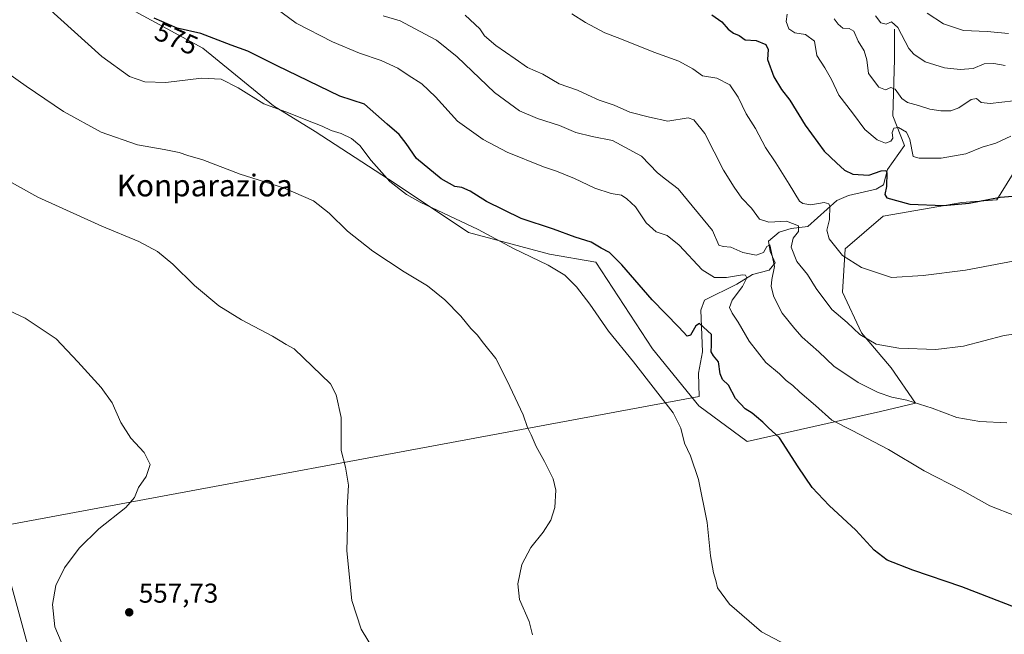
# Model space of a CAD drawing. Units: metres. Extents: x 621093 to 624546, y 4729493 to 4731867.
# Drawn here: x 622443 to 622804, y 4729768 to 4729993 of the extents above; entities that cross this region are included whole.
import ezdxf
from ezdxf.enums import TextEntityAlignment as Align

# ---------------------------------------------------------------- set-up
doc = ezdxf.new("R2010")
doc.units = ezdxf.units.M
doc.header["$MEASUREMENT"] = 0
for name, color, linetype, lineweight in [('Corriente natural lineal', 142, 'Continuous', 13), ('Cultivos herbáceos CxS', 92, 'Continuous', 0), ('Curva de nivel maestra', 30, 'Continuous', 30), ('Curva de nivel normal', 30, 'Continuous', 0), ('Instalación de energía eléctrica Cxs', 135, 'Continuous', 0), ('Matorral CxS', 135, 'Continuous', 0), ('Punto de cota en terreno', 7, 'Continuous', 0), ('Rótulo de curva de nivel directora', 7, 'Continuous', 0), ('Rótulo de punto de cota en terreno', 7, 'Continuous', 0), ('Tendido', 6, 'Continuous', 0), ('Texto cartográfico', 7, 'Continuous', 0)]:
    doc.layers.add(name, color=color, linetype=linetype, lineweight=lineweight)
doc.styles.add('Style-Arial', font='txt')

# ---------------------------------------------------------------- blocks, each defined once
blk = doc.blocks.new('*U6')
at = {"layer": 'Cultivos herbáceos CxS', "color": 92, "linetype": 'Continuous', "lineweight": 0}
blk.add_polyline3d([(622466.5085, 4730006.5099, 574.218), (622510.2607, 4729982.6451, 573.5546), (622536.1713, 4729961.4575, 570.7464), (622551.4813, 4729952.0965, 569.7121), (622580.8605, 4729932.9265, 570.1604), (622607.7085, 4729915.0277, 569.7324), (622637.5397, 4729907.0727, 571.1901), (622654.4439, 4729904.0895, 573.0847), (622675.3253, 4729872.2697, 571.9163), (622692.2294, 4729851.3879, 570.8314), (622709.9813, 4729838.3845, 573.1403), (622758.8527, 4729849.3989, 583.7207), (622771.7795, 4729852.3821, 585.3758), (622762.8304, 4729865.3089, 588.7294), (622751.8925, 4729878.2357, 590.4989), (622744.9322, 4729893.1513, 592.479), (622745.9267, 4729909.0613, 595.7759), (622759.8483, 4729920.9935, 599.1837), (622788.6853, 4729925.9653, 600.6824), (622801.6122, 4729926.9597, 600.3608), (622814.5393, 4729947.8415, 604.667)], dxfattribs=at)
blk = doc.blocks.new('5PATER')
at = {"layer": 'Instalación de energía eléctrica Cxs', "linetype": 'Continuous', "lineweight": 0}
h = blk.add_hatch(color=51, dxfattribs=at)
edge = h.paths.add_edge_path()
edge.add_ellipse((0, 0), major_axis=(-0.11, -0.111), ratio=0.999422, start_angle=0, end_angle=360)

msp = doc.modelspace()

# ---------------------------------------------------------------- linework, layer by layer
at = {"layer": 'Corriente natural lineal', "color": 142, "linetype": 'Continuous', "lineweight": 13}
for points in [[(622764.0601, 4729989.5501, 615.4076), (622764.1001, 4729978.5001, 612.9152), (622763.4501, 4729957.7801, 607.9927), (622767.7701, 4729946.9401, 604.1775), (622761.4501, 4729938.1601, 601.7273), (622760.0401, 4729932.5001, 599.7396), (622757.2601, 4729930.9301, 599.2209), (622747.1301, 4729928.5701, 597.369), (622742.9001, 4729926.6901, 596.7894), (622732.1901, 4729917.1701, 591.8849), (622726.1101, 4729916.4701, 590.0674), (622721.7601, 4729915.0801, 588.5239), (622717.7701, 4729911.7601, 587.0126), (622718.4701, 4729908.0201, 585.7633), (622720.2501, 4729903.8201, 585.3305), (622718.0401, 4729901.2301, 584.0276), (622712.0001, 4729899.6301, 582.2757), (622706.2001, 4729896.0801, 580.337), (622694.4001, 4729890.1501, 576.986), (622693.0201, 4729886.5701, 576.111), (622693.6601, 4729871.2501, 573.9059), (622692.1001, 4729863.3701, 572.3665), (622692.4101, 4729854.7901, 571.1478)], [(622692.4101, 4729854.7901, 571.1478), (622406.4627, 4729801.7923, 548.0996), (622394.8477, 4729801.0787, 546.8781), (622392.4665, 4729800.5231, 546.4932), (622390.7943, 4729798.8883, 545.9607)]]:
    msp.add_polyline3d(points, dxfattribs=at)
at = {"layer": 'Cultivos herbáceos CxS', "color": 92, "linetype": 'Continuous', "lineweight": 0}
msp.add_polyline3d([(622814.5393, 4729947.8415, 604.667), (622801.6122, 4729926.9597, 600.3608), (622788.6853, 4729925.9653, 600.6824), (622759.8483, 4729920.9935, 599.1837), (622745.9267, 4729909.0613, 595.7759), (622744.9322, 4729893.1513, 592.479), (622751.8925, 4729878.2357, 590.4989), (622762.8304, 4729865.3089, 588.7294), (622771.7795, 4729852.3821, 585.3758), (622758.8527, 4729849.3989, 583.7207), (622709.9813, 4729838.3845, 573.1403), (622692.2294, 4729851.3879, 570.8314), (622675.3253, 4729872.2697, 571.9163), (622654.4439, 4729904.0895, 573.0847), (622637.5397, 4729907.0727, 571.1901), (622607.7085, 4729915.0277, 569.7324), (622580.8605, 4729932.9265, 570.1604), (622551.4813, 4729952.0965, 569.7121), (622536.1713, 4729961.4575, 570.7464), (622510.2607, 4729982.6451, 573.5546), (622466.5085, 4730006.5099, 574.218)], dxfattribs=at)
at = {"layer": 'Curva de nivel maestra', "color": 30, "linetype": 'Continuous', "lineweight": 30, "flags": 128}
for points, elevation in [([(622808.63, 4729777.3801), (622788.76, 4729785.0001), (622770.81, 4729791.1501), (622761.38, 4729794.8701), (622756.59, 4729798.4301), (622749.87, 4729805.8201), (622740.13, 4729814.8401), (622733.89, 4729821.5101), (622728.66, 4729829.0001), (622721.91, 4729839.6901), (622717.67, 4729843.5101), (622715.76, 4729845.4601), (622713.38, 4729847.3301), (622711.88, 4729848.6801), (622709.23, 4729850.3701), (622705.68, 4729854.1501), (622703.15, 4729858.9601), (622700.97, 4729861.1001), (622700.06, 4729863.2001), (622699.44, 4729867.5701), (622697.66, 4729869.7901), (622696.78, 4729871.2801), (622696.91, 4729873.7201), (622696.92, 4729877.5701), (622692.54, 4729881.6401), (622691.12, 4729880.7401), (622689.2, 4729877.3201), (622687.96, 4729876.9201), (622684.88, 4729880.2401), (622675.2, 4729890.3501), (622664.06, 4729903.1901), (622659.43, 4729907.6601), (622656.45, 4729909.2401), (622652.77, 4729911.4801), (622646.84, 4729913.3301), (622638.92, 4729916.2001), (622627.11, 4729920.1801), (622614.37, 4729926.3901), (622608.38, 4729930.1601), (622605.36, 4729931.4801), (622602.8, 4729931.9101), (622597.69, 4729934.7101), (622588.67, 4729942.1801), (622584.93, 4729947.6401), (622582.36, 4729950.9001), (622577.88, 4729954.7301), (622569.66, 4729962.0501), (622560.58, 4729965.0301), (622537.6, 4729976.1801), (622526.77, 4729981.4901), (622520.65, 4729983.7601), (622509.57, 4729988.0101), (622500.83, 4729989.9401), (622492.5, 4729993.6501)], 575), ([(622697.08, 4729994.8701), (622700.66, 4729992.2701), (622702.99, 4729989.5601), (622705.01, 4729988.0901), (622707.01, 4729987.2101), (622709.21, 4729985.6701), (622713.3, 4729985.4201), (622716.82, 4729983.9401), (622717.64, 4729982.1001), (622717.51, 4729978.5101), (622719.73, 4729972.0401), (622722.56, 4729967.4801), (622725.6, 4729963.5601), (622731.32, 4729954.3701), (622738.3, 4729944.8001), (622742.78, 4729940.6001), (622745.65, 4729937.8201), (622748.76, 4729936.4301), (622754.57, 4729936.0301), (622759.18, 4729937.6401), (622760.83, 4729937.7301), (622761.26, 4729936.9701), (622761.12, 4729931.8901), (622760.51, 4729928.8801), (622761.17, 4729927.7101), (622769.68, 4729925.3701), (622781.99, 4729924.9201), (622791.45, 4729925.8001), (622802.78, 4729927.9201), (622816.58, 4729929.0501)], 600)]:
    msp.add_lwpolyline(points, dxfattribs=dict(at, elevation=elevation))
at = {"layer": 'Curva de nivel normal', "color": 30, "linetype": 'Continuous', "lineweight": 0, "flags": 128}
for points, elevation in [([(622724.35, 4729763.7401), (622715.3, 4729768.5001), (622703.49, 4729778.6301), (622699.1, 4729784.6201), (622698.51, 4729787.4001), (622697.63, 4729790.1301), (622696.55, 4729796.4601), (622695.26, 4729808.6201), (622692.11, 4729824.4501), (622689.25, 4729833.0501), (622687.02, 4729837.6901), (622685.64, 4729843.2201), (622682.86, 4729848.8601), (622676.32, 4729857.1601), (622668.3, 4729867.6001), (622659.16, 4729878.8201), (622652.31, 4729888.7101), (622647.4, 4729895.1301), (622643.1, 4729899.2901), (622637.01, 4729902.9601), (622624.25, 4729909.1601), (622611.27, 4729916.0601), (622590.01, 4729926.1301), (622585.06, 4729928.9101), (622578.94, 4729933.7201), (622572.1, 4729941.4301), (622567.89, 4729946.8901), (622564.86, 4729949.5301), (622561.02, 4729951.2901), (622557.33, 4729952.4601), (622554.13, 4729954.0001), (622548.11, 4729956.2901), (622541.76, 4729958.8801), (622532.71, 4729962.1601), (622523.31, 4729968.1201), (622517.04, 4729971.2701), (622509.79, 4729971.5901), (622496.76, 4729969.9701), (622489.07, 4729970.2801), (622483.37, 4729972.2501), (622473.29, 4729979.5601), (622453.17, 4729997.6001)], 570), ([(622808.47, 4729811.0801), (622799.01, 4729814.7001), (622788.76, 4729820.4801), (622774.94, 4729827.6001), (622761.81, 4729835.4401), (622748.48, 4729842.3801), (622741.04, 4729846.1801), (622735.09, 4729851.5601), (622729.36, 4729856.4001), (622726.76, 4729858.8301), (622724.32, 4729860.6901), (622721.85, 4729863.1201), (622716.8, 4729867.2701), (622710.78, 4729875.1701), (622706.74, 4729882.1101), (622704.45, 4729885.3601), (622703.49, 4729887.4501), (622704.43, 4729890.1701), (622708.28, 4729895.2001), (622709.84, 4729898.3601), (622709.33, 4729899.3301), (622708.3, 4729899.4201), (622702.42, 4729898.5501), (622698.03, 4729898.4901), (622693.48, 4729901.2701), (622685.08, 4729910.3101), (622680.68, 4729913.9001), (622676.64, 4729915.2801), (622672.9, 4729918.6001), (622669.07, 4729924.4201), (622665.89, 4729927.3301), (622663.95, 4729928.6601), (622660.13, 4729929.2501), (622654.13, 4729931.2501), (622646.71, 4729934.8301), (622640.08, 4729937.5301), (622635.33, 4729939.1101), (622621.98, 4729944.4301), (622613.09, 4729949.1501), (622603.67, 4729955.8601), (622595.67, 4729964.8001), (622590.67, 4729969.5001), (622585.6, 4729972.6901), (622581.88, 4729975.2401), (622575.67, 4729978.1201), (622567.83, 4729980.7401), (622557.84, 4729984.9101), (622544.57, 4729991.7301), (622537.04, 4729997.3401)], 580), ([(622805.31, 4729845.2301), (622795.32, 4729845.6501), (622786.85, 4729847.1201), (622777.85, 4729850.5201), (622768.51, 4729853.4801), (622763.07, 4729854.6201), (622758.11, 4729856.3201), (622750.72, 4729859.9201), (622741.81, 4729865.9901), (622736.26, 4729871.2401), (622730.17, 4729876.6301), (622727.46, 4729879.7001), (622722.83, 4729885.4201), (622719.8, 4729891.4201), (622718.82, 4729895.1901), (622719.02, 4729897.7801), (622720.04, 4729902.4701), (622718.37, 4729910.4401), (622717.22, 4729909.8101), (622715.97, 4729907.6801), (622713.33, 4729906.7001), (622708.43, 4729907.7101), (622704, 4729909.6201), (622701.22, 4729909.8501), (622699.65, 4729910.3201), (622697.23, 4729915.6901), (622684.72, 4729930.9701), (622680.04, 4729934.6001), (622677.04, 4729936.8301), (622671.21, 4729943.0001), (622660.59, 4729948.8001), (622653.08, 4729950.2001), (622647.13, 4729951.6301), (622641.09, 4729954.2001), (622633.02, 4729956.8001), (622626.44, 4729959.6801), (622617.36, 4729966.3201), (622603.58, 4729979.4601), (622596.06, 4729985.5001), (622588, 4729989.7801), (622582.67, 4729992.6001), (622576.43, 4729994.5101)], 585), ([(622811.25, 4729878.2201), (622804.32, 4729877.2601), (622789.32, 4729873.2601), (622779.15, 4729872.1001), (622765.68, 4729872.5501), (622757.31, 4729874.1001), (622751.38, 4729877.6401), (622746.7, 4729882.0101), (622741.07, 4729886.7501), (622735.27, 4729894.4901), (622732.08, 4729899.5701), (622728.17, 4729904.3601), (622726.1, 4729909.5601), (622726.83, 4729912.9401), (622728.79, 4729915.3801), (622728.86, 4729917.5001), (622724.45, 4729919.1501), (622717.94, 4729918.8501), (622714.56, 4729919.8701), (622711.56, 4729923.8801), (622708.03, 4729927.6201), (622705.17, 4729931.6401), (622701.28, 4729937.8301), (622694.43, 4729951.2901), (622690.45, 4729956.3101), (622688.37, 4729957.0501), (622680.92, 4729955.8801), (622674.12, 4729957.2501), (622666.92, 4729959.1801), (622661.24, 4729961.6901), (622655.64, 4729963.5801), (622651.37, 4729965.4401), (622647.71, 4729967.1501), (622641.03, 4729969.4801), (622635.02, 4729973.1301), (622629.41, 4729975.5201), (622624.84, 4729978.7101), (622617.8, 4729983.5701), (622613.58, 4729987.1801), (622611.98, 4729989.7201), (622606.51, 4729994.6901)], 590), ([(622808.24, 4729904.5601), (622790.1, 4729901.2001), (622774.59, 4729899.1701), (622762.99, 4729898.5501), (622751.92, 4729902.1401), (622745.02, 4729906.6001), (622740.09, 4729912.6401), (622739.21, 4729915.8101), (622740.2, 4729919.7801), (622740.36, 4729924.6301), (622740, 4729925.5501), (622738.28, 4729926.0401), (622733.34, 4729925.1401), (622730.45, 4729925.5901), (622729.22, 4729926.5501), (622725.45, 4729932.7201), (622720.54, 4729940.6001), (622716.77, 4729946.1801), (622713.07, 4729953.1101), (622709.64, 4729958.5001), (622706.69, 4729964.6401), (622703.63, 4729969.1701), (622698.83, 4729971.6601), (622693.58, 4729972.4801), (622690.11, 4729974.9801), (622684.92, 4729977.8701), (622675.74, 4729981.1501), (622663.33, 4729986.1501), (622657.82, 4729988.2301), (622650.63, 4729992.0701), (622645.63, 4729995.2101)], 595), ([(622806.74, 4729950.3001), (622801.2, 4729947.7201), (622796.19, 4729946.3201), (622790.2, 4729943.8701), (622781.12, 4729942.2301), (622773.06, 4729942.2601), (622770.88, 4729942.9301), (622769.7, 4729949.1701), (622768.44, 4729951.7401), (622765.45, 4729953.5601), (622763.82, 4729953.2601), (622763.22, 4729951.6201), (622763.4, 4729949.6601), (622762.75, 4729948.4401), (622760.8, 4729947.7601), (622757.71, 4729948.9701), (622753.17, 4729952.7501), (622748.66, 4729958.8701), (622743.68, 4729965.3801), (622740.94, 4729971.1101), (622738.46, 4729975.4501), (622735.57, 4729979.8601), (622734.68, 4729985.1701), (622731.38, 4729987.5901), (622727.44, 4729988.2101), (622725.3, 4729989.6801), (622724.31, 4729992.3901), (622724.63, 4729995.0801)], 605), ([(622807.72, 4729963.2801), (622799.12, 4729962.2901), (622795.85, 4729962.6501), (622794.15, 4729964.1301), (622792.15, 4729963.7801), (622787.66, 4729960.7601), (622784.66, 4729959.6201), (622780.99, 4729959.6401), (622776.99, 4729960.2601), (622772.87, 4729961.6201), (622768.85, 4729962.6901), (622766.73, 4729964.1901), (622764.3, 4729967.5901), (622762.74, 4729968.2101), (622760.71, 4729967.3101), (622758.34, 4729968.2601), (622754.52, 4729973.2901), (622753.9, 4729978.2801), (622752.9, 4729981.6901), (622750.73, 4729985.1901), (622749.08, 4729988.8601), (622747.39, 4729989.8401), (622745.09, 4729989.8901), (622743.32, 4729991.4401), (622741.92, 4729993.3401)], 610), ([(622804.68, 4729976.2401), (622800.49, 4729977.0301), (622796.94, 4729976.8301), (622792.86, 4729975.2101), (622788.12, 4729974.8101), (622782.33, 4729975.4401), (622775.27, 4729977.6401), (622771.1, 4729980.3901), (622769.32, 4729982.4901), (622765.32, 4729990.2201), (622762.99, 4729992.2601), (622761.01, 4729991.3801), (622759.07, 4729991.9101), (622757.11, 4729994.4101)], 615), ([(622805.9, 4729988.0301), (622797.99, 4729988.7301), (622789.35, 4729989.1301), (622782.02, 4729991.5401), (622776.01, 4729995.3901)], 620), ([(622431.01, 4729978.7801), (622445.49, 4729968.7201), (622459.14, 4729959.3801), (622473.01, 4729951.7901), (622486.34, 4729947.1601), (622496.17, 4729945.4301), (622501.61, 4729944.3701), (622504.84, 4729943.2801), (622510.26, 4729941.7001), (622523.97, 4729936.4001), (622539.94, 4729931.3401), (622550.86, 4729926.6301), (622556.68, 4729922.1301), (622563.36, 4729915.4801), (622572.66, 4729908.1801), (622584.17, 4729900.5601), (622592.67, 4729895.3801), (622599.08, 4729890.3201), (622604.95, 4729884.2701), (622608.64, 4729879.7601), (622611, 4729877.4501), (622613.3, 4729874.4201), (622617.83, 4729868.7301), (622621.93, 4729860.5401), (622627.85, 4729848.0701), (622629.47, 4729843.4601), (622630.75, 4729840.8401), (622632.53, 4729836.5501), (622635.68, 4729831.0401), (622638.78, 4729824.6301), (622639.8, 4729820.5001), (622639.49, 4729814.1301), (622638.02, 4729809.4601), (622635.12, 4729805.1301), (622630.6, 4729799.5001), (622627.32, 4729793.2701), (622625.9, 4729786.1601), (622626.5, 4729780.4101), (622630.03, 4729772.2701), (622631.22, 4729767.4101)], 565), ([(622572.86, 4729761.9901), (622568.33, 4729769.5101), (622564.97, 4729779.9801), (622563.14, 4729798.2101), (622563.37, 4729807.4001), (622563.2, 4729814.0001), (622563.79, 4729822.2801), (622562.67, 4729828.8901), (622561.05, 4729835.1001), (622561.04, 4729847.1301), (622559.21, 4729855.4701), (622557.09, 4729859.5501), (622543.87, 4729872.3301), (622540.82, 4729873.8901), (622535.9, 4729877.0101), (622524.43, 4729882.9201), (622516.14, 4729888.1201), (622507.29, 4729895.5401), (622499.34, 4729903.3601), (622493.67, 4729908.0801), (622486.88, 4729911.6601), (622473.2, 4729917.3001), (622449.81, 4729927.9101), (622433.61, 4729936.8801)], 560), ([(622458.3, 4729764.8701), (622456.03, 4729770.4101), (622455.17, 4729778.5901), (622456.42, 4729785.4801), (622459.52, 4729792.0501), (622464.92, 4729799.2401), (622472.15, 4729806.3301), (622482.03, 4729814.1801), (622485.26, 4729817.7901), (622486.74, 4729821.4601), (622489.53, 4729825.5601), (622490.96, 4729829.9501), (622488.8, 4729834.2501), (622483.84, 4729839.6201), (622480.23, 4729845.3401), (622477.06, 4729852.5201), (622473.07, 4729858.1901), (622464.51, 4729867.6201), (622456.54, 4729875.9801), (622445.16, 4729883.6001), (622432.97, 4729889.2201)], 555)]:
    msp.add_lwpolyline(points, dxfattribs=dict(at, elevation=elevation))
at = {"layer": 'Matorral CxS', "color": 135, "linetype": 'Continuous', "lineweight": 0}
msp.add_polyline3d([(622814.5393, 4729947.8415, 604.667), (622801.6122, 4729926.9597, 600.3608), (622788.6853, 4729925.9653, 600.6824), (622759.8483, 4729920.9935, 599.1837), (622745.9267, 4729909.0613, 595.7759), (622744.9322, 4729893.1513, 592.479), (622751.8925, 4729878.2357, 590.4989), (622762.8304, 4729865.3089, 588.7294), (622771.7795, 4729852.3821, 585.3758), (622758.8527, 4729849.3989, 583.7207), (622709.9813, 4729838.3845, 573.1403), (622692.2294, 4729851.3879, 570.8314), (622675.3253, 4729872.2697, 571.9163), (622654.4439, 4729904.0895, 573.0847), (622637.5397, 4729907.0727, 571.1901), (622607.7085, 4729915.0277, 569.7324), (622580.8605, 4729932.9265, 570.1604), (622551.4813, 4729952.0965, 569.7121), (622536.1713, 4729961.4575, 570.7464), (622510.2607, 4729982.6451, 573.5546), (622466.5085, 4730006.5099, 574.218)], dxfattribs=at)
msp.add_polyline3d([(622814.5393, 4729947.8415, 604.667), (622801.6122, 4729926.9597, 600.3608), (622788.6853, 4729925.9653, 600.6824), (622759.8483, 4729920.9935, 599.1837), (622745.9267, 4729909.0613, 595.7759), (622744.9322, 4729893.1513, 592.479), (622751.8925, 4729878.2357, 590.4989), (622762.8304, 4729865.3089, 588.7294), (622771.7795, 4729852.3821, 585.3758), (622758.8527, 4729849.3989, 583.7207), (622709.9813, 4729838.3845, 573.1403), (622692.2294, 4729851.3879, 570.8314), (622675.3253, 4729872.2697, 571.9163), (622654.4439, 4729904.0895, 573.0847), (622637.5397, 4729907.0727, 571.1901), (622607.7085, 4729915.0277, 569.7324), (622580.8605, 4729932.9265, 570.1604), (622551.4813, 4729952.0965, 569.7121), (622536.1713, 4729961.4575, 570.7464), (622510.2607, 4729982.6451, 573.5546), (622466.5085, 4730006.5099, 574.218)], dxfattribs=at)
at = {"layer": 'Tendido', "color": 6, "linetype": 'Continuous', "lineweight": 0}
msp.add_polyline3d([(621116.8341, 4730431.29, 519.3705), (621185.19, 4730393.67, 523.4073), (621433.08, 4730305.58, 530.1365), (621664.38, 4730225.58, 530.8671), (621893.29, 4730146.03, 538.298), (622104.4, 4730072.92, 549.1384), (622283.1, 4729997.71, 569.8138), (622433.615, 4729808.725, 559.8537), (622496.84, 4729577.46, 556.2017), (622512.8438, 4729517.3937, 548.0445)], dxfattribs=at)

# ---------------------------------------------------------------- block references
at = {"layer": 'Cultivos herbáceos CxS', "color": 92, "linetype": 'Continuous', "lineweight": 0}
msp.add_blockref('*U6', (0, 0), dxfattribs=at)
at = {"layer": 'Punto de cota en terreno', "color": 7, "linetype": 'Continuous', "lineweight": 0, "xscale": 10, "yscale": 10, "zscale": 10}
msp.add_blockref('5PATER', (622483.3, 4729775.69, 557.73), dxfattribs=at)

# ---------------------------------------------------------------- texts
at = {"layer": 'Rótulo de curva de nivel directora', "color": 7, "linetype": 'Continuous', "lineweight": 0, "style": 'Style-Arial'}
msp.add_text('575', height=7, rotation=335.9928865, dxfattribs=at).set_placement((622500.63859, 4729986.16781), align=Align.MIDDLE_CENTER)
at = {"layer": 'Rótulo de punto de cota en terreno', "color": 7, "linetype": 'Continuous', "lineweight": 0, "style": 'Style-Arial'}
msp.add_text('557,73', height=7, dxfattribs=at).set_placement((622486.8278, 4729779.2178))
at = {"layer": 'Texto cartográfico', "color": 7, "linetype": 'Continuous', "lineweight": 0, "style": 'Style-Arial'}
msp.add_text('Konparazioa', height=8, dxfattribs=at).set_placement((622511.02445, 4729932.25015), align=Align.MIDDLE_CENTER)

doc.saveas('drawing.dxf')
